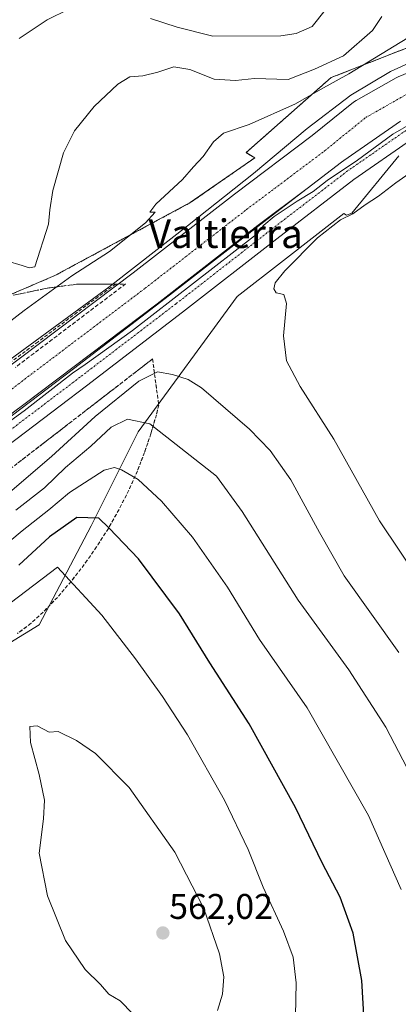
# Model space of a CAD drawing. Units: metres. Extents: x 627787 to 631239, y 4736556 to 4738933.
# Drawn here: x 630259 to 630365, y 4738235 to 4738511 of the extents above; entities that cross this region are included whole.
import ezdxf
from ezdxf.enums import TextEntityAlignment as Align

# ---------------------------------------------------------------- set-up
doc = ezdxf.new("R2010")
doc.units = ezdxf.units.M
doc.header["$MEASUREMENT"] = 0
for name, pattern in [('TRAZO_Y_PUNTO', [1, 0.5, -0.25, 0, -0.25]), ('TRAZOS', [0.75, 0.5, -0.25]), ('TRAZOSX2', [1.5, 1, -0.5])]:
    doc.linetypes.add(name, pattern=pattern)
for name, color, linetype, lineweight in [('Arbolado forestal', 92, 'TRAZOS', 0), ('Arbolado forestal CxS', 92, 'Continuous', 0), ('Carátula', 7, 'Continuous', 5), ('Corriente artificial Cxs', 5, 'Continuous', 13), ('Corriente artificial eje', 142, 'TRAZO_Y_PUNTO', 0), ('Corriente artificial superficial', 5, 'Continuous', 13), ('Cultivos herbáceos CxS', 92, 'Continuous', 0), ('Curva de nivel maestra', 36, 'Continuous', 30), ('Curva de nivel normal', 36, 'Continuous', 0), ('Pista pavimentada', 135, 'Continuous', 13), ('Pista pavimentada Cxs', 135, 'Continuous', 0), ('Pista pavimentada eje', 135, 'TRAZO_Y_PUNTO', 0), ('Punto de cota en terreno', 7, 'Continuous', 0), ('Rótulo de punto de cota en terreno', 19, 'Continuous', 0), ('Suelo desnudo', 252, 'Continuous', 0), ('Suelo desnudo CxS', 43, 'Continuous', 0), ('Talud superficial', 39, 'TRAZOSX2', 0), ('Texto cartográfico', 19, 'Continuous', 0)]:
    doc.layers.add(name, color=color, linetype=linetype, lineweight=lineweight)
doc.styles.add('Arial', font='txt', dxfattribs={"height": 0.2})

# ---------------------------------------------------------------- blocks, each defined once
blk = doc.blocks.new('*U153')
at = {"layer": 'Arbolado forestal CxS', "color": 92, "linetype": 'Continuous', "lineweight": 0}
blk.add_polyline3d([(630379.87, 4738508.34, 532.14), (630346.22, 4738495.17, 535.48), (630322.36, 4738474.12, 532.62), (630324.77, 4738472.62, 531.75), (630306.71, 4738460.06, 532.59), (630268.67, 4738439.57, 536.85), (630237.94, 4738426.41, 546.66), (630201.36, 4738414.7, 558.68), (630172.1, 4738394.22, 553.34), (630166.79, 4738390.38, 552.04), (630164.78, 4738404.46, 552.74), (630163.32, 4738435.19, 555.48), (630142.84, 4738473.23, 557.19), (630116.5, 4738508.34, 558.38), (630077, 4738546.39, 560.76)], dxfattribs=at)
blk = doc.blocks.new('*U161')
at = {"layer": 'Cultivos herbáceos CxS', "color": 92, "linetype": 'Continuous', "lineweight": 0}
blk.add_polyline3d([(630050.65, 4738221.57, 543.4), (630090.16, 4738243.51, 543.17), (630144.3, 4738274.24, 545.81), (630183.8, 4738293.26, 547.74), (630218.92, 4738313.74, 553.84), (630264.28, 4738341.54, 558.29), (630278.91, 4738369.34, 550.54), (630292.08, 4738395.68, 540.79), (630319.88, 4738433.72, 531.27), (630332.88, 4738443.83, 530.47), (630349.83, 4738457.01, 530.17), (630350.59, 4738456.54, 529.92), (630352.07, 4738457.13, 529.8), (630365.24, 4738473.22, 531.66)], dxfattribs=at)
blk = doc.blocks.new('*U176')
at = {"layer": 'Curva de nivel normal', "color": 36, "linetype": 'Continuous', "lineweight": 0}
blk.add_polyline3d([(630255.09, 4738443.71, 540), (630259.47, 4738442.41, 540), (630261.51, 4738441.72, 540), (630263.09, 4738442.01, 540), (630266.94, 4738454.05, 540), (630267.31, 4738458.04, 540), (630268.12, 4738463.45, 540), (630271.11, 4738474.04, 540), (630274.16, 4738480.25, 540), (630279.75, 4738487.08, 540), (630286.39, 4738493.31, 540), (630289.72, 4738495.36, 540), (630293.39, 4738495.7, 540), (630297.56, 4738496.65, 540), (630302.11, 4738498.19, 540), (630306.53, 4738497.49, 540), (630313.36, 4738494.74, 540), (630319.36, 4738494.33, 540), (630324.7, 4738494.96, 540), (630334.15, 4738494.6, 540), (630341.57, 4738497.57, 540), (630349.75, 4738501.27, 540), (630357.84, 4738508.4, 540), (630360.44, 4738512.35, 540)], dxfattribs=at)
blk = doc.blocks.new('*U181')
at = {"layer": 'Curva de nivel normal', "color": 36, "linetype": 'Continuous', "lineweight": 0}
blk.add_polyline3d([(630051.02, 4738269.62, 530), (630091.39, 4738294.04, 530), (630140.9, 4738328.42, 530), (630148.52, 4738334.26, 530), (630160.11, 4738343.62, 530), (630170.13, 4738351.28, 530), (630179.88, 4738358.98, 530), (630191.82, 4738367.87, 530), (630200.38, 4738374.63, 530), (630204.05, 4738377.29, 530), (630214.72, 4738385, 530), (630257.51, 4738417.02, 530), (630283.88, 4738436.33, 530), (630291.86, 4738442.64, 530), (630305.92, 4738453.57, 530), (630324.44, 4738468.26, 530), (630339.48, 4738480.84, 530), (630351.72, 4738490.28, 530), (630362.86, 4738496.86, 530), (630376.61, 4738503.12, 530)], dxfattribs=at)
blk = doc.blocks.new('*U186')
at = {"layer": 'Curva de nivel normal', "color": 36, "linetype": 'Continuous', "lineweight": 0}
for points in [[(630258.71, 4738506.19, 545), (630266.57, 4738511.39, 545), (630272.62, 4738514.36, 545)], [(630295.56, 4738511.79, 545), (630303.06, 4738509.29, 545), (630313.02, 4738506.77, 545), (630332.14, 4738506.9, 545), (630336.41, 4738507.58, 545), (630340.91, 4738509.5, 545), (630344.57, 4738514.15, 545)]]:
    blk.add_polyline3d(points, dxfattribs=at)
blk = doc.blocks.new('*U193')
at = {"layer": 'Curva de nivel normal', "color": 36, "linetype": 'Continuous', "lineweight": 0}
blk.add_polyline3d([(630234.72, 4738410.18, 535), (630260.06, 4738429.76, 535), (630273.46, 4738439.48, 535), (630284.06, 4738446.34, 535), (630294.09, 4738454.38, 535), (630296.84, 4738457.4, 535), (630295.34, 4738457.4, 535), (630297.06, 4738459.64, 535), (630304.5, 4738466.52, 535), (630307.64, 4738470.1, 535), (630310.3, 4738472.99, 535), (630313.2, 4738477.16, 535), (630316.06, 4738479.56, 535), (630323.18, 4738482.01, 535), (630336.2, 4738487.79, 535), (630343.22, 4738491.81, 535), (630351.21, 4738496.24, 535), (630369.43, 4738507.37, 535)], dxfattribs=at)
blk = doc.blocks.new('5PATER')
at = {"layer": 'Carátula', "linetype": 'Continuous', "lineweight": 5}
h = blk.add_hatch(color=250, dxfattribs=at)
edge = h.paths.add_edge_path()
edge.add_ellipse((0, 0.01), major_axis=(-1.33, -1.34), ratio=0.999422, start_angle=0, end_angle=360)

msp = doc.modelspace()

# ---------------------------------------------------------------- linework, layer by layer
at = {"layer": 'Arbolado forestal', "color": 92, "linetype": 'TRAZOS', "lineweight": 0}
msp.add_polyline3d([(630166.79, 4738390.38, 552.04), (630172.1, 4738394.22, 553.34), (630201.36, 4738414.7, 558.68), (630237.94, 4738426.41, 546.66), (630268.67, 4738439.57, 536.85), (630306.71, 4738460.06, 532.59), (630324.77, 4738472.62, 531.75), (630322.36, 4738474.12, 532.62), (630346.22, 4738495.17, 535.48), (630379.87, 4738508.34, 532.14), (630392.86, 4738510.5, 528.15)], dxfattribs=at)
at = {"layer": 'Corriente artificial Cxs', "color": 5, "linetype": 'Continuous', "lineweight": 13}
for points in [[(630066.7, 4738275.93, 528.92), (630078.74, 4738283.74, 528.8), (630101.49, 4738298.42, 527.65), (630119.88, 4738311.26, 529.75), (630140.78, 4738327, 529.01), (630167.37, 4738347.24, 529.57), (630200.13, 4738372.73, 528.63), (630200.23, 4738372.81, 528.59), (630253.36, 4738412.2, 528.92), (630290.67, 4738440.37, 528.84), (630319.11, 4738462.47, 529.59), (630340.94, 4738478.87, 528.13), (630352.49, 4738488.24, 528.43), (630353.22, 4738488.74, 528.45), (630364.45, 4738495.1, 528.46), (630365.07, 4738495.41, 528.55), (630379.81, 4738501.45, 528.42)], [(630365.71, 4738482.92, 527.94), (630349.77, 4738471.87, 528.33), (630349.1, 4738471.4, 528.44), (630339.47, 4738464.01, 529.46), (630325.79, 4738453.73, 528.33), (630297.36, 4738431.64, 529.09), (630259.95, 4738403.39, 527.89), (630206.83, 4738364.01, 527.38), (630174.08, 4738338.52, 530.09), (630147.42, 4738318.23, 527.91), (630126.42, 4738302.41, 528.2), (630126.25, 4738302.29, 528.28), (630107.7, 4738289.35, 528.8), (630107.54, 4738289.24, 528.73), (630084.71, 4738274.5, 531.51), (630072.53, 4738266.6, 529.78)]]:
    msp.add_polyline3d(points, dxfattribs=at)
at = {"layer": 'Corriente artificial eje', "color": 142, "linetype": 'TRAZO_Y_PUNTO', "lineweight": 0}
msp.add_polyline3d([(630069.53, 4738271.22, 527.39), (630081.72, 4738279.12, 527.25), (630104.56, 4738293.86, 527.1), (630123.11, 4738306.8, 527.15), (630144.1, 4738322.61, 527.12), (630170.73, 4738342.88, 527.47), (630203.51, 4738368.39, 527.14), (630256.66, 4738407.79, 527.13), (630294.01, 4738436.01, 527.21), (630322.45, 4738458.1, 527.4), (630344.32, 4738474.53, 527.24), (630355.95, 4738483.97, 527.23), (630367.16, 4738490.32, 527.27)], dxfattribs=at)
at = {"layer": 'Corriente artificial superficial', "color": 5, "linetype": 'Continuous', "lineweight": 13}
for points in [[(630066.7, 4738275.93, 528.92), (630078.74, 4738283.74, 528.8), (630101.49, 4738298.42, 527.65), (630119.88, 4738311.26, 529.75), (630140.78, 4738327, 529.01), (630167.37, 4738347.24, 529.57), (630200.13, 4738372.73, 528.63), (630200.23, 4738372.81, 528.59), (630253.36, 4738412.2, 528.92), (630290.67, 4738440.37, 528.84), (630319.11, 4738462.47, 529.59), (630340.94, 4738478.87, 528.13), (630352.49, 4738488.24, 528.43), (630353.22, 4738488.74, 528.45), (630364.45, 4738495.1, 528.46), (630365.07, 4738495.41, 528.55), (630379.81, 4738501.45, 528.42)], [(630365.71, 4738482.92, 527.94), (630349.77, 4738471.87, 528.33), (630349.1, 4738471.4, 528.44), (630339.47, 4738464.01, 529.46), (630325.79, 4738453.73, 528.33), (630297.36, 4738431.64, 529.09), (630259.95, 4738403.39, 527.89), (630206.83, 4738364.01, 527.38), (630174.08, 4738338.52, 530.09), (630147.42, 4738318.23, 527.91), (630126.42, 4738302.41, 528.2), (630126.25, 4738302.29, 528.28), (630107.7, 4738289.35, 528.8), (630107.54, 4738289.24, 528.73), (630084.71, 4738274.5, 531.51), (630072.53, 4738266.6, 529.78)]]:
    msp.add_polyline3d(points, dxfattribs=at)
at = {"layer": 'Cultivos herbáceos CxS', "color": 92, "linetype": 'Continuous', "lineweight": 0}
msp.add_polyline3d([(630365.24, 4738473.22, 531.66), (630352.07, 4738457.13, 529.8), (630350.59, 4738456.54, 529.92), (630349.82, 4738457.01, 530.17), (630332.88, 4738443.83, 530.47), (630319.88, 4738433.72, 531.27), (630292.08, 4738395.68, 540.79), (630278.91, 4738369.34, 550.54), (630264.28, 4738341.54, 558.29), (630218.92, 4738313.74, 553.84), (630183.8, 4738293.26, 547.74), (630144.29, 4738274.24, 545.81), (630090.16, 4738243.51, 543.17), (630050.65, 4738221.57, 543.4)], dxfattribs=at)
at = {"layer": 'Curva de nivel maestra', "color": 36, "linetype": 'Continuous', "lineweight": 30}
msp.add_polyline3d([(630355.57, 4738228.71, 550), (630354.87, 4738241.62, 550), (630352.44, 4738254.93, 550), (630348.73, 4738265.07, 550), (630343.71, 4738274.66, 550), (630336.21, 4738290.23, 550), (630323.21, 4738313.7, 550), (630312.14, 4738330.87, 550), (630303.64, 4738344.64, 550), (630292.17, 4738360.01, 550), (630283.92, 4738368.68, 550), (630283.81, 4738368.79, 550), (630281.07, 4738371.51, 550), (630274.9, 4738371.68, 550), (630267.16, 4738366.2, 550), (630258.57, 4738358.24, 550)], dxfattribs=at)
at = {"layer": 'Curva de nivel normal', "color": 36, "linetype": 'Continuous', "lineweight": 0}
for points in [[(630374.58, 4738485.61, 530), (630363.59, 4738479.3, 530), (630353.64, 4738472.01, 530), (630345.13, 4738466.25, 530), (630341.15, 4738463.2, 530), (630336.68, 4738460.51, 530), (630330.22, 4738456.16, 530), (630327.35, 4738453.76, 530), (630324.72, 4738450.73, 530), (630290.44, 4738424.2, 530), (630277.18, 4738414.57, 530), (630273.64, 4738412.14, 530), (630260.04, 4738401.65, 530), (630249.06, 4738393.66, 530)], [(630371.19, 4738353.66, 530), (630359.82, 4738370.72, 530), (630346.98, 4738393.64, 530), (630337.58, 4738408.44, 530), (630333.72, 4738415.68, 530), (630332.84, 4738422.68, 530), (630333.7, 4738431.78, 530), (630332.99, 4738434.23, 530), (630330.78, 4738434.72, 530), (630330.18, 4738435.83, 530), (630330.51, 4738437.57, 530), (630333.22, 4738440.91, 530), (630342.39, 4738450.2, 530), (630348.87, 4738455.19, 530), (630352.36, 4738456.93, 530), (630355.81, 4738459.45, 530), (630359.57, 4738461.87, 530), (630364.36, 4738465.64, 530), (630369.97, 4738469.53, 530)], [(630365.19, 4738333.79, 535), (630349.86, 4738355.26, 535), (630342.99, 4738367.44, 535), (630334.88, 4738382.19, 535), (630329.15, 4738390.43, 535), (630323.29, 4738396.48, 535), (630309.82, 4738408.11, 535), (630306.12, 4738410.43, 535), (630301.72, 4738411.77, 535), (630297.52, 4738412.55, 535), (630292.23, 4738409.9, 535), (630280.02, 4738400.01, 535), (630267.79, 4738388.82, 535), (630252.72, 4738375.97, 535)], [(630372.32, 4738292.11, 540), (630361.62, 4738312.79, 540), (630351.22, 4738328.84, 540), (630337.01, 4738348.4, 540), (630321.27, 4738373.3, 540), (630314.09, 4738383.26, 540), (630295.39, 4738397.98, 540), (630289.08, 4738399.24, 540), (630284.46, 4738397.05, 540), (630278.76, 4738391.68, 540), (630271.66, 4738385.68, 540), (630265.82, 4738380.01, 540), (630257.71, 4738373.68, 540)], [(630365.9, 4738267.24, 545), (630356.69, 4738287.94, 545), (630339.54, 4738318.23, 545), (630326.14, 4738337.36, 545), (630317.1, 4738352.06, 545), (630307.36, 4738366.15, 545), (630298.63, 4738376.23, 545), (630292.04, 4738382.33, 545), (630287.37, 4738385, 545), (630285.47, 4738385.67, 545), (630282.48, 4738384.99, 545), (630272.83, 4738378.71, 545), (630266.96, 4738373.79, 545), (630259.48, 4738367.89, 545), (630240.92, 4738352.4, 545)], [(630336.13, 4738227.09, 555), (630336.38, 4738241, 555), (630335.54, 4738248.16, 555), (630332.86, 4738255.48, 555), (630327.2, 4738267.82, 555), (630322.94, 4738278.43, 555), (630316.27, 4738292.33, 555), (630305.88, 4738310.59, 555), (630298.9, 4738321.43, 555), (630291.3, 4738331.98, 555), (630281.9, 4738344.2, 555), (630269.41, 4738357.7, 555), (630251.72, 4738344.3, 555)], [(630314.37, 4738233.24, 560), (630315.77, 4738237.84, 560), (630316.14, 4738242.67, 560), (630314.88, 4738249.18, 560), (630310.52, 4738261.87, 560), (630302.34, 4738277.68, 560), (630289.5, 4738295.86, 560), (630280.11, 4738305.36, 560), (630274.75, 4738309.04, 560), (630269.61, 4738311.55, 560), (630267.12, 4738311.36, 560), (630263.7, 4738313.16, 560), (630261.64, 4738313, 560), (630261.86, 4738308.51, 560), (630264.31, 4738299.5, 560), (630265.76, 4738292.3, 560), (630265.5, 4738287.02, 560), (630264.28, 4738277.43, 560), (630266.65, 4738265.39, 560), (630271.7, 4738252.92, 560), (630277.2, 4738244.77, 560), (630281.47, 4738240.5, 560), (630283.83, 4738237.86, 560), (630287.03, 4738235.94, 560), (630290.61, 4738232.31, 560)]]:
    msp.add_polyline3d(points, dxfattribs=at)
at = {"layer": 'Pista pavimentada', "color": 135, "linetype": 'Continuous', "lineweight": 13}
for points in [[(630058.08, 4738257.54, 528.97), (630079.65, 4738270.69, 530.35), (630102.86, 4738286, 529.52), (630129.78, 4738304.47, 529.53), (630154.05, 4738322.67, 530.44), (630178.39, 4738341.45, 529.87), (630208.31, 4738364.22, 528.42), (630244.29, 4738390.95, 529.75), (630273.91, 4738413.42, 528.96), (630300.88, 4738434.05, 530.13), (630327.33, 4738454.68, 528.83), (630339.47, 4738464.01, 529.46), (630349.1, 4738471.4, 528.44), (630349.77, 4738471.87, 528.33), (630365.71, 4738482.92, 527.94)], [(630368.83, 4738477.79, 532.08), (630352.64, 4738466.56, 531.76), (630331.01, 4738449.94, 531.83), (630304.55, 4738429.3, 532.23), (630277.54, 4738408.65, 532.16), (630247.89, 4738386.15, 532.03), (630211.91, 4738359.43, 531.93), (630182.04, 4738336.69, 532.12), (630157.68, 4738317.9, 532.13), (630133.28, 4738299.59, 531.88), (630106.21, 4738281.02, 532.06), (630082.86, 4738265.63, 532.01), (630061.04, 4738252.32, 532.03), (630041.88, 4738242.21, 532.14), (630023.87, 4738233.2, 532), (630008.23, 4738225.25, 531.91), (629990.67, 4738217, 532.13), (629964.9, 4738206.11, 532), (629946.02, 4738198.93, 531.79), (629923.99, 4738191.23, 531.98), (629899.56, 4738183.27, 531.96), (629876.42, 4738176.88, 532.1), (629838.81, 4738167.88, 531.83), (629813.23, 4738161.66, 531.94)]]:
    msp.add_polyline3d(points, dxfattribs=at)
at = {"layer": 'Pista pavimentada Cxs', "color": 135, "linetype": 'Continuous', "lineweight": 0}
for points in [[(630058.08, 4738257.54, 528.97), (630079.65, 4738270.69, 530.35), (630102.86, 4738286, 529.52), (630129.78, 4738304.47, 529.53), (630154.05, 4738322.67, 530.44), (630178.39, 4738341.45, 529.87), (630208.31, 4738364.22, 528.42), (630244.29, 4738390.95, 529.75), (630273.91, 4738413.42, 528.96), (630300.88, 4738434.05, 530.13), (630327.33, 4738454.68, 528.83), (630339.47, 4738464.01, 529.46), (630349.1, 4738471.4, 528.44), (630349.77, 4738471.87, 528.33), (630365.71, 4738482.92, 527.94)], [(630368.83, 4738477.79, 532.08), (630352.64, 4738466.56, 531.76), (630331.01, 4738449.94, 531.83), (630304.55, 4738429.3, 532.23), (630277.54, 4738408.65, 532.16), (630247.89, 4738386.15, 532.03), (630211.91, 4738359.43, 531.93), (630182.04, 4738336.69, 532.12), (630157.68, 4738317.9, 532.13), (630133.28, 4738299.59, 531.88), (630106.21, 4738281.02, 532.06), (630082.86, 4738265.63, 532.01), (630061.04, 4738252.32, 532.03)]]:
    msp.add_polyline3d(points, dxfattribs=at)
at = {"layer": 'Pista pavimentada eje', "color": 135, "linetype": 'TRAZO_Y_PUNTO', "lineweight": 0}
msp.add_polyline3d([(630367.27, 4738480.36, 530.76), (630350.87, 4738468.98, 531.1), (630329.17, 4738452.31, 530.91), (630302.71, 4738431.67, 531.68), (630275.72, 4738411.04, 531.23), (630246.09, 4738388.55, 532.14), (630210.11, 4738361.82, 530.8), (630180.21, 4738339.07, 531.87), (630155.87, 4738320.28, 531.9), (630131.53, 4738302.03, 531.57), (630104.54, 4738283.51, 532), (630081.26, 4738268.16, 532.15), (630059.56, 4738254.93, 531.31), (630040.51, 4738244.88, 531.58), (630022.52, 4738235.88, 530.15), (630006.91, 4738227.94, 532.26), (629989.45, 4738219.74, 532.22), (629963.78, 4738208.89, 532.14), (629945, 4738201.75, 531.44), (629923.03, 4738194.08, 531.92), (629898.69, 4738186.14, 531.91), (629875.67, 4738179.79, 532.29), (629838.1, 4738170.79, 532.06), (629809.65, 4738163.88, 530.37)], dxfattribs=at)
at = {"layer": 'Suelo desnudo', "color": 252, "linetype": 'Continuous', "lineweight": 0}
for points in [[(630166.79, 4738390.38, 552.04), (630172.1, 4738394.22, 553.34), (630201.36, 4738414.7, 558.68), (630237.94, 4738426.41, 546.66), (630268.67, 4738439.57, 536.85), (630306.71, 4738460.06, 532.59), (630324.77, 4738472.62, 531.75), (630322.36, 4738474.12, 532.62), (630346.22, 4738495.17, 535.48), (630379.87, 4738508.34, 532.14), (630392.86, 4738510.5, 528.15)], [(630365.24, 4738473.22, 531.66), (630352.07, 4738457.13, 529.8), (630350.59, 4738456.54, 529.92), (630349.82, 4738457.01, 530.17), (630332.88, 4738443.83, 530.47), (630319.88, 4738433.72, 531.27), (630292.08, 4738395.68, 540.79), (630278.91, 4738369.34, 550.54), (630264.28, 4738341.54, 558.29), (630218.92, 4738313.74, 553.84), (630183.8, 4738293.26, 547.74), (630144.29, 4738274.24, 545.81), (630090.16, 4738243.51, 543.17), (630050.65, 4738221.57, 543.4)]]:
    msp.add_polyline3d(points, dxfattribs=at)
at = {"layer": 'Suelo desnudo CxS', "color": 43, "linetype": 'Continuous', "lineweight": 0}
for points in [[(630049.19, 4738316.67, 564.05), (630087.23, 4738337.15, 553.73), (630129.67, 4738363.49, 549.92), (630166.79, 4738390.38, 552.04), (630172.1, 4738394.22, 553.34), (630201.36, 4738414.7, 558.68), (630237.94, 4738426.41, 546.66), (630268.67, 4738439.57, 536.85), (630306.71, 4738460.06, 532.59), (630324.77, 4738472.62, 531.75), (630322.36, 4738474.12, 532.62), (630346.22, 4738495.17, 535.48), (630379.87, 4738508.34, 532.14)], [(630365.24, 4738473.22, 531.66), (630352.07, 4738457.13, 529.8), (630350.59, 4738456.54, 529.92), (630349.83, 4738457.01, 530.17), (630332.88, 4738443.83, 530.47), (630319.88, 4738433.72, 531.27), (630292.08, 4738395.68, 540.79), (630278.91, 4738369.34, 550.54), (630264.28, 4738341.54, 558.29), (630218.92, 4738313.74, 553.84), (630183.8, 4738293.26, 547.74), (630144.3, 4738274.24, 545.81), (630090.16, 4738243.51, 543.17), (630050.65, 4738221.57, 543.4)]]:
    msp.add_polyline3d(points, dxfattribs=at)
at = {"layer": 'Talud superficial', "color": 39, "linetype": 'TRAZOSX2', "lineweight": 0}
for points in [[(630285.76, 4738437.21, 527.26), (630277.39, 4738431.1, 527.26), (630263.97, 4738420.98, 527.26), (630243.69, 4738405.89, 527.26), (630223.33, 4738390.62, 527.26), (630214.72, 4738384.3, 527.26), (630199.12, 4738372.52, 527.26)], [(630285.76, 4738437.21, 527.25), (630283.94, 4738437.2, 527.25), (630279.35, 4738437.17, 527.25), (630274.77, 4738437.15, 527.25), (630267.02, 4738436.11, 527.25), (630263.23, 4738435.35, 527.25), (630259.44, 4738434.58, 527.25), (630255.65, 4738433.82, 527.25)], [(630257.54, 4738434.2, 538.17), (630259.44, 4738434.58, 537.16), (630261.33, 4738434.97, 536.42), (630263.23, 4738435.35, 536.03), (630265.12, 4738435.73, 535.74), (630267.02, 4738436.11, 535.46), (630268.95, 4738436.37, 534.91), (630270.89, 4738436.63, 534.33), (630272.83, 4738436.89, 533.68), (630274.77, 4738437.15, 532.93), (630276.3, 4738437.16, 532.25), (630277.82, 4738437.16, 531.81), (630279.35, 4738437.17, 531.4), (630280.88, 4738437.18, 531), (630282.41, 4738437.19, 530.36), (630283.94, 4738437.2, 529.54), (630285.47, 4738437.21, 528.72), (630286.99, 4738437.21, 528.08), (630288.52, 4738437.22, 527.81), (630287.23, 4738436.24, 527.81), (630285.95, 4738435.27, 527.85), (630284.66, 4738434.29, 527.89), (630283.37, 4738433.32, 527.78), (630282.08, 4738432.34, 527.86), (630280.79, 4738431.37, 528.06), (630279.5, 4738430.39, 528.16), (630278.22, 4738429.42, 527.92), (630276.93, 4738428.44, 527.39), (630275.64, 4738427.47, 527.95), (630274.36, 4738426.49, 528.44), (630273.07, 4738425.52, 528.51), (630271.78, 4738424.54, 528.16), (630270.49, 4738423.57, 527.84), (630269.2, 4738422.59, 528.19), (630267.91, 4738421.62, 528.33), (630266.63, 4738420.64, 528.25), (630265.34, 4738419.67, 527.98), (630264.05, 4738418.69, 527.54), (630262.76, 4738417.72, 527.47), (630261.47, 4738416.74, 527.49), (630260.18, 4738415.76, 527.89), (630258.9, 4738414.79, 527.9), (630257.61, 4738413.81, 527.53)], [(630296.11, 4738416.16, 534.63), (630135.8, 4738292.34, 534.63), (630131.69, 4738289.78, 534.63), (630127.57, 4738287.22, 534.63), (630123.46, 4738284.65, 534.63), (630115.24, 4738279.53, 534.63), (630111.12, 4738276.97, 534.63), (630102.9, 4738271.85, 534.63), (630098.78, 4738269.28, 534.63), (630090.56, 4738264.16, 534.63), (630086.44, 4738261.6, 534.63), (630078.22, 4738256.48, 534.63), (630074.11, 4738253.91, 534.63)], [(630258.31, 4738386.97, 532.14), (630259.62, 4738387.97, 532.05), (630260.92, 4738388.98, 531.94), (630262.22, 4738389.99, 532.12), (630263.53, 4738390.99, 532.27), (630264.83, 4738392, 532.21), (630266.13, 4738393.01, 531.94), (630267.44, 4738394.01, 532.14), (630268.74, 4738395.02, 532.5), (630270.04, 4738396.03, 532.62), (630271.35, 4738397.03, 532.51), (630272.65, 4738398.04, 532.6), (630273.95, 4738399.05, 532.78), (630275.26, 4738400.05, 532.93), (630276.56, 4738401.06, 532.87), (630277.86, 4738402.07, 532.86), (630279.17, 4738403.07, 532.6), (630280.47, 4738404.08, 532.47), (630281.77, 4738405.09, 532.57), (630283.08, 4738406.09, 532.84), (630284.38, 4738407.1, 532.77), (630285.68, 4738408.11, 532.36), (630286.99, 4738409.11, 532.38), (630288.29, 4738410.12, 532.85), (630289.59, 4738411.13, 532.97), (630290.9, 4738412.13, 532.73), (630292.2, 4738413.14, 532.44), (630293.5, 4738414.15, 532.7), (630294.81, 4738415.15, 532.92), (630296.11, 4738416.16, 532.86), (630296.3, 4738414.72, 533.55), (630296.49, 4738413.28, 534.3), (630296.68, 4738411.84, 535.01), (630296.87, 4738410.4, 535.7), (630297.07, 4738408.96, 536.37), (630297.26, 4738407.52, 536.85), (630297.45, 4738406.08, 537.24), (630297.64, 4738404.64, 537.62), (630297.83, 4738403.2, 538), (630297.5, 4738401.84, 538.41), (630297.17, 4738400.47, 538.84), (630296.78, 4738399.14, 539.27), (630296.4, 4738397.8, 539.67), (630296.01, 4738396.47, 540.04), (630295.63, 4738395.13, 540.43), (630295.18, 4738393.82, 540.85), (630294.74, 4738392.51, 541.32), (630294.3, 4738391.2, 541.8), (630293.86, 4738389.89, 542.27), (630293.36, 4738388.61, 542.74), (630292.86, 4738387.33, 543.21), (630292.36, 4738386.05, 543.7), (630291.87, 4738384.76, 544.2), (630291.26, 4738383.4, 544.75), (630290.66, 4738382.04, 545.2), (630290.05, 4738380.68, 545.66), (630289.45, 4738379.32, 546.13), (630288.76, 4738377.97, 546.61), (630288.08, 4738376.62, 547.07), (630287.39, 4738375.27, 547.52), (630286.71, 4738373.91, 547.94), (630285.96, 4738372.59, 548.4), (630285.21, 4738371.26, 548.88), (630284.45, 4738369.93, 549.36), (630283.7, 4738368.6, 549.85), (630282.88, 4738367.31, 550.32), (630282.06, 4738366.01, 550.76), (630281.24, 4738364.72, 551.21), (630280.42, 4738363.42, 551.69), (630279.54, 4738362.18, 552.15), (630278.67, 4738360.93, 552.59), (630277.8, 4738359.69, 553), (630276.93, 4738358.44, 553.38), (630276, 4738357.26, 553.75), (630275.08, 4738356.07, 554.12), (630274.15, 4738354.88, 554.5), (630273.23, 4738353.69, 554.9), (630272.27, 4738352.58, 555.28), (630271.31, 4738351.46, 555.64), (630270.35, 4738350.34, 555.98), (630269.39, 4738349.22, 556.32), (630268.39, 4738348.19, 556.64), (630267.4, 4738347.15, 557), (630266.4, 4738346.11, 557.36), (630265.41, 4738345.07, 557.62), (630264.27, 4738344.04, 557.96), (630263.14, 4738343.01, 558.27), (630262, 4738341.98, 558.49), (630260.73, 4738341, 558.62), (630259.45, 4738340.03, 558.71), (630258.18, 4738339.05, 558.82)], [(630296.11, 4738416.16, 541.29), (630296.68, 4738411.84, 541.29), (630297.26, 4738407.52, 541.29), (630297.83, 4738403.2, 541.29), (630297.17, 4738400.47, 541.29), (630295.63, 4738395.13, 541.29), (630294.74, 4738392.51, 541.29), (630293.86, 4738389.89, 541.29), (630292.86, 4738387.33, 541.29), (630291.87, 4738384.76, 541.29), (630289.45, 4738379.32, 541.29), (630288.08, 4738376.62, 541.29), (630286.71, 4738373.91, 541.29), (630285.21, 4738371.26, 541.29), (630283.81, 4738368.79, 541.29), (630283.7, 4738368.6, 541.29), (630280.42, 4738363.42, 541.29), (630278.67, 4738360.93, 541.29), (630276.93, 4738358.44, 541.29), (630275.08, 4738356.07, 541.29), (630273.23, 4738353.69, 541.29), (630271.31, 4738351.46, 541.29), (630269.39, 4738349.22, 541.29), (630267.4, 4738347.15, 541.29), (630265.41, 4738345.07, 541.29), (630262, 4738341.98, 541.29), (630258.18, 4738339.05, 541.29)]]:
    msp.add_polyline3d(points, dxfattribs=at)

# ---------------------------------------------------------------- block references
at = {"layer": 'Arbolado forestal CxS', "color": 92, "linetype": 'Continuous', "lineweight": 0}
msp.add_blockref('*U153', (0, 0), dxfattribs=at)
at = {"layer": 'Cultivos herbáceos CxS', "color": 92, "linetype": 'Continuous', "lineweight": 0}
msp.add_blockref('*U161', (0, 0), dxfattribs=at)
at = {"layer": 'Curva de nivel normal', "color": 36, "linetype": 'Continuous', "lineweight": 0}
for name in ['*U186', '*U193', '*U181', '*U176']:
    msp.add_blockref(name, (0, 0), dxfattribs=at)
at = {"layer": 'Punto de cota en terreno', "linetype": 'Continuous', "lineweight": 0}
msp.add_blockref('5PATER', (630299, 4738255, 562.02), dxfattribs=at)

# ---------------------------------------------------------------- texts
at = {"layer": 'Rótulo de punto de cota en terreno', "color": 19, "linetype": 'Continuous', "lineweight": 0, "style": 'Arial'}
msp.add_text('562,02', height=7, dxfattribs=at).set_placement((630300.76, 4738256.76), align=Align.BOTTOM_LEFT)
at = {"layer": 'Texto cartográfico', "color": 19, "linetype": 'Continuous', "lineweight": 0, "style": 'Arial'}
msp.add_text('Valtierra', height=8, dxfattribs=at).set_placement((630316.64, 4738451.33), align=Align.MIDDLE_CENTER)

doc.saveas('drawing.dxf')
